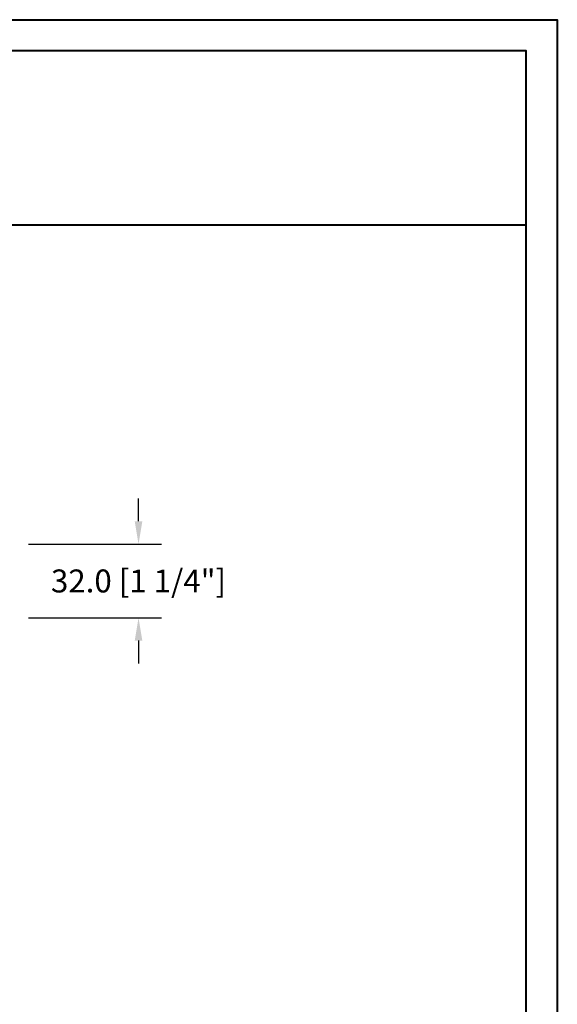
# Model space of a CAD drawing. Units: millimetres. Extents: x 986 to 32820, y -2000 to 1288.
# Drawn here: x 14789 to 15024, y 858 to 1288 of the extents above; entities that cross this region are included whole.
import ezdxf

# ---------------------------------------------------------------- set-up
doc = ezdxf.new("R2010")
doc.units = ezdxf.units.MM
doc.header["$MEASUREMENT"] = 0
doc.header["$PDMODE"] = 3
doc.layers.add('Dimensions-Cotes', color=7, linetype='Continuous')
doc.styles.add('Century-10', font='GOTHIC.TTF', dxfattribs={"height": 10})
doc.dimstyles.new('1-1', dxfattribs={"dimtxt": 10, "dimasz": 10, "dimexe": 10, "dimexo": 10, "dimgap": 10, "dimtad": 0, "dimtih": 1, "dimtoh": 1, "dimdec": 1, "dimzin": 0, "dimdsep": 46, "dimtxsty": 'Century-10', "dimcen": 0, "dimadec": 1, "dimazin": 0, "dimtfac": 1, "dimtdec": 1, "dimtofl": 0, "dimtmove": 0, "dimatfit": 3, "dimfxl": 0, "dimtolj": 1, "dimtzin": 0, "dimarcsym": 0})

# ---------------------------------------------------------------- blocks, each defined once
blk = doc.blocks.new('*D382')
at = {"layer": 'Defpoints', "color": 0, "transparency": 16777216}
for p in [(14783.09374451337, 1058.961556768993), (14783.09374451337, 1026.961556768993), (14841.03387886555, 1026.961556768993)]:
    blk.add_point(p, dxfattribs=at)
at = {"layer": 'Dimensions-Cotes', "color": 0, "lineweight": -2, "transparency": 16777216}
for p, q in [((14841.03387886555, 1068.961556768993), (14841.03387886555, 1078.961556768993)), ((14793.09374451337, 1058.961556768993), (14851.03387886555, 1058.961556768993)), ((14793.09374451337, 1026.961556768993), (14851.03387886555, 1026.961556768993)), ((14841.03387886555, 1016.961556768993), (14841.03387886555, 1006.961556768993))]:
    blk.add_line(p, q, dxfattribs=at)
at = {"layer": 'Dimensions-Cotes', "color": 0, "transparency": 16777216}
for points in [[(14839.36721219889, 1068.961556768993), (14842.70054553222, 1068.961556768993), (14841.03387886555, 1058.961556768993)], [(14839.36721219889, 1016.961556768993), (14842.70054553222, 1016.961556768993), (14841.03387886555, 1026.961556768993)]]:
    blk.add_solid(points, dxfattribs=at)
at = {"layer": 'Dimensions-Cotes', "color": 0, "transparency": 16777216, "insert": (14841.03387886555, 1042.961556768989), "char_height": 10, "attachment_point": 5, "style": 'Century-10'}
blk.add_mtext('\\A1;32.0 [1 1/4"]', dxfattribs=at)

msp = doc.modelspace()

# ---------------------------------------------------------------- linework, layer by layer
at = {"color": 41, "lineweight": 40}
msp.add_line((14050.83047005684, 1198.161854514794), (15010.04973259504, 1198.161854514794), dxfattribs=at)
at = {"color": 163, "lineweight": 40}
msp.add_lwpolyline([(14037.22249727278, 1287.584171540139), (15023.65770537882, 1287.584171540139), (15023.65770537854, -3.084454659768453e-09), (14037.2224972725, -3.084454659768453e-09)], close=True, dxfattribs=at)
at = {"color": 41, "lineweight": 40}
msp.add_lwpolyline([(14050.83047005656, 1273.976198756218), (14050.83047005628, 13.60797278097653), (15010.04973259448, 13.60797278097653), (15010.04973259476, 1273.976198756218)], close=True, dxfattribs=at)

# ---------------------------------------------------------------- dimensions: what is measured, and where the dimension line sits
at = {"layer": 'Dimensions-Cotes'}
dim = msp.add_linear_dim(base=(14841.03387886555, 1026.961556768993), p1=(14783.09374451337, 1058.961556768993), p2=(14783.09374451337, 1026.961556768993), angle=90, dimstyle='1-1', dxfattribs=at)
dim.commit()
dim.dimension.update_dxf_attribs({"geometry": '*D382', "text_midpoint": (14841.03387886555, 1042.961556768989), "dimtype": 160})

doc.saveas('drawing.dxf')
